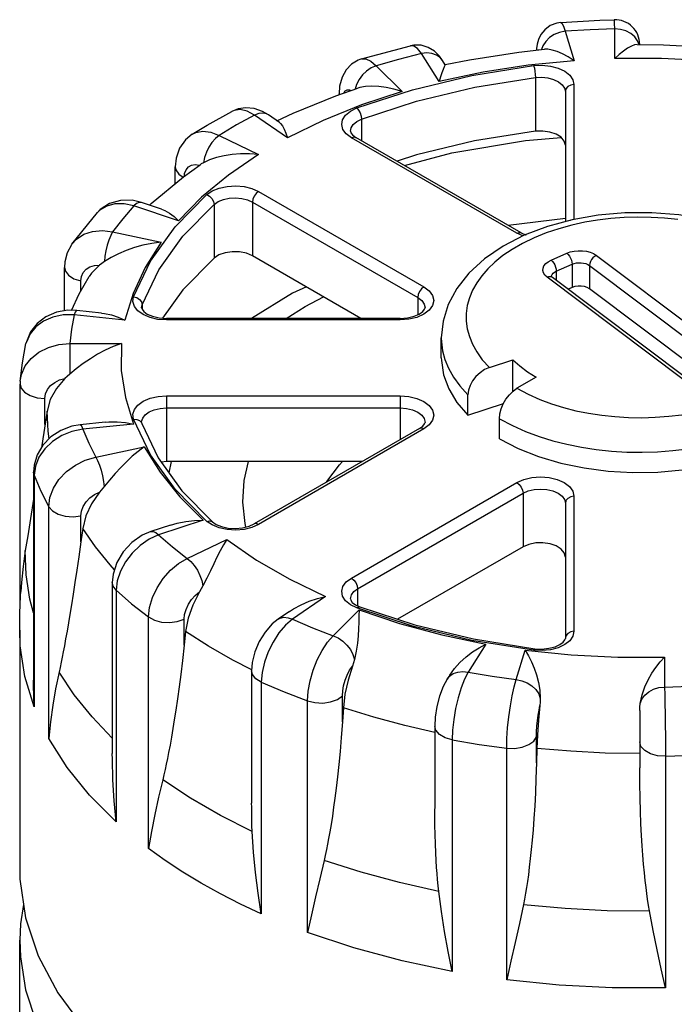
# Model space of a CAD drawing. Units: inches. Extents: x 0.7 to 21.3, y 0.5 to 16.
# Drawn here: x 16.4 to 17.4, y 9.6 to 11.2 of the extents above; entities that cross this region are included whole.
import ezdxf

# ---------------------------------------------------------------- set-up
doc = ezdxf.new("R2010")
doc.units = ezdxf.units.IN
doc.header["$LTSCALE"] = 1.21
doc.header["$MEASUREMENT"] = 0
doc.layers.get('0').update_dxf_attribs({"linetype": 'CONTINUOUS'})
doc.layers.add('02___PRT_ALL_AXES', color=7, linetype='CONTINUOUS')
doc.layers.add('AXIS', color=7, linetype='CONTINUOUS')

msp = doc.modelspace()

# ---------------------------------------------------------------- linework, layer by layer
at = {"color": 7, "linetype": 'CONTINUOUS'}
for p, q in [((17.2206, 11.1626), (17.2206, 11.1626)), ((16.904, 11.1047), (16.9822, 11.1257)), ((16.9822, 11.1257), (16.9821, 11.1257)), ((17.3459, 11.1276), (17.3459, 11.1274)), ((17.3459, 11.1274), (17.3459, 11.1276)), ((17.1821, 11.1214), (17.1819, 11.1185)), ((16.904, 11.1047), (16.904, 11.1047)), ((17.0369, 11.0955), (17.0328, 11.1021)), ((16.8686, 11.0478), (16.8686, 11.0493)), ((17.2278, 11.0528), (17.2278, 10.8464)), ((16.6983, 11.0215), (16.6983, 11.0215)), ((16.7742, 11.0038), (16.7565, 11.016)), ((16.6353, 10.9851), (16.6353, 10.9851)), ((16.8899, 10.9841), (16.8952, 10.9802)), ((17.1577, 10.8287), (16.8952, 10.9802)), ((16.6086, 10.9071), (16.6086, 10.9337)), ((16.5866, 10.8664), (16.5552, 10.8769)), ((16.4446, 10.8109), (16.485, 10.8609)), ((16.485, 10.8609), (16.485, 10.8609)), ((17.2278, 10.8514), (17.1373, 10.8405)), ((17.1577, 10.8287), (17.1647, 10.8256)), ((16.4446, 10.8109), (16.4446, 10.8109)), ((16.4328, 10.7049), (16.4328, 10.7737)), ((17.423, 10.5958), (17.2073, 10.7581)), ((17.2385, 10.742), (17.2323, 10.7392)), ((17.4587, 10.595), (17.2661, 10.7399)), ((16.4916, 10.7015), (16.4521, 10.7055)), ((16.9657, 10.693), (16.5945, 10.693)), ((17.0309, 10.6302), (17.0309, 10.6623)), ((17.1072, 10.6149), (17.1447, 10.6274)), ((17.1447, 10.5775), (17.1447, 10.6274)), ((17.1816, 10.5997), (17.151, 10.582)), ((16.3624, 10.239), (16.3624, 10.5886)), ((16.3626, 10.5933), (16.3626, 10.5934)), ((17.0731, 10.5393), (17.0731, 10.5714)), ((17.0731, 10.5393), (17.1297, 10.5581)), ((17.1232, 10.5016), (17.1232, 10.5338)), ((16.4973, 10.5282), (16.4578, 10.5241)), ((16.9964, 10.5183), (16.7339, 10.3667)), ((16.9964, 10.5183), (17.0017, 10.5221)), ((16.3836, 10.4489), (16.3836, 10.1185)), ((16.5043, 10.4363), (16.4885, 10.4173)), ((16.3836, 10.4061), (16.3788, 10.3756)), ((16.6192, 10.4193), (16.6678, 10.37)), ((17.2278, 10.3994), (17.2278, 10.1851)), ((16.3788, 10.3756), (16.3743, 10.3477)), ((16.4617, 10.3597), (16.4587, 10.3382)), ((16.601, 10.365), (16.5697, 10.3546)), ((16.3743, 10.3477), (16.3705, 10.3248)), ((16.5086, 10.2737), (16.5086, 10.0023)), ((16.8945, 10.2386), (16.9017, 10.2351)), ((16.7899, 10.2279), (16.7722, 10.2158)), ((16.6251, 10.1963), (16.6227, 10.1742)), ((17.082, 10.1842), (17.1792, 10.1688)), ((16.7298, 10.1338), (16.7298, 9.9239)), ((17.0443, 10.127), (17.0402, 10.1205)), ((16.8754, 10.0751), (16.8738, 10.0526)), ((17.3459, 10.0707), (17.3459, 9.9795)), ((17.0206, 10.046), (17.0206, 9.9151)), ((17.1825, 10.0105), (17.1819, 9.9878))]:
    msp.add_line(p, q, dxfattribs=at)
at = {"color": 9, "linetype": 'CONTINUOUS'}
for p, q in [((17.2276, 11.1485), (17.2418, 11.1019)), ((17.3065, 11.1052), (17.3065, 11.1525)), ((17.1921, 11.1257), (17.1898, 11.1194)), ((17.0275, 11.0688), (16.9995, 11.1132)), ((16.9276, 11.0939), (16.9686, 11.0529)), ((16.8965, 11.0643), (16.8941, 11.0565)), ((17.1803, 11.075), (17.1803, 10.9898)), ((17.2415, 11.064), (17.2415, 10.8497)), ((16.8686, 11.0493), (16.8688, 11.0479)), ((16.7869, 10.9795), (16.7342, 11.0157)), ((16.9044, 11.009), (16.9044, 10.9749)), ((16.6782, 10.9833), (16.7409, 10.9529)), ((17.1508, 10.828), (16.8883, 10.9795)), ((16.7408, 10.8944), (17.0033, 10.7428)), ((16.731, 10.8775), (16.731, 10.7923)), ((16.731, 10.8775), (16.9935, 10.7259)), ((16.4888, 10.8646), (16.485, 10.8609)), ((16.6137, 10.848), (16.5427, 10.8717)), ((16.6702, 10.8738), (16.6702, 10.7886)), ((16.5092, 10.8302), (16.5862, 10.814)), ((17.1605, 10.8237), (17.1508, 10.828)), ((17.1641, 10.8258), (17.166, 10.826)), ((17.2052, 10.7854), (17.2301, 10.7965)), ((17.2771, 10.7929), (17.4928, 10.6306)), ((17.2135, 10.7679), (17.2385, 10.7789)), ((17.2135, 10.7679), (17.2135, 10.7534)), ((17.2385, 10.7789), (17.2385, 10.742)), ((17.2661, 10.7768), (17.2661, 10.7399)), ((17.2661, 10.7768), (17.4818, 10.6145)), ((16.4587, 10.7368), (16.4587, 10.7523)), ((17.4147, 10.596), (17.199, 10.7583)), ((17.2059, 10.7594), (17.206, 10.7603)), ((16.9935, 10.7259), (16.9935, 10.6988)), ((16.5551, 10.7099), (16.556, 10.7145)), ((16.556, 10.7145), (16.556, 10.7072)), ((16.5288, 10.6903), (16.4481, 10.6985)), ((16.5945, 10.6904), (16.5945, 10.693)), ((16.9657, 10.6904), (16.5945, 10.6904)), ((16.9657, 10.6904), (16.9657, 10.693)), ((16.3723, 10.6553), (16.3716, 10.6529)), ((16.4412, 10.6529), (16.4412, 10.6044)), ((16.4412, 10.6529), (16.5231, 10.6529)), ((17.0871, 10.6397), (17.096, 10.6274)), ((17.096, 10.6274), (17.1072, 10.6149)), ((16.4018, 10.5246), (16.4018, 10.5659)), ((16.5945, 10.57), (16.5945, 10.4656)), ((16.5945, 10.57), (16.9657, 10.57)), ((16.9657, 10.57), (16.9657, 10.5005)), ((16.5945, 10.5508), (16.9657, 10.5508)), ((16.5695, 10.4764), (16.5425, 10.533)), ((16.5425, 10.5253), (16.4618, 10.5171)), ((16.5549, 10.5275), (16.5554, 10.5264)), ((16.5551, 10.528), (16.5552, 10.5291)), ((17.0033, 10.5176), (16.7408, 10.366)), ((17.0117, 10.5239), (17.0033, 10.5176)), ((16.4823, 10.4729), (16.5593, 10.4891)), ((16.3865, 10.4585), (16.3845, 10.444)), ((16.5987, 10.4479), (16.6026, 10.4656)), ((16.3845, 10.444), (16.3836, 10.4489)), ((16.3845, 10.444), (16.3845, 10.0764)), ((16.8883, 10.2809), (17.1508, 10.4324)), ((16.8981, 10.264), (17.1606, 10.4155)), ((17.1606, 10.4155), (17.1606, 10.3303)), ((17.2415, 10.4107), (17.2415, 10.1964)), ((16.4078, 10.0264), (16.4078, 10.394)), ((16.4587, 10.3382), (16.4587, 10.3795)), ((16.653, 10.373), (16.5821, 10.3494)), ((16.6674, 10.3651), (16.6587, 10.3709)), ((16.7408, 10.366), (16.7302, 10.3613)), ((16.6276, 10.3119), (16.6903, 10.3423)), ((16.5147, 10.2615), (16.5147, 9.894)), ((16.8472, 10.2517), (16.7945, 10.2155)), ((16.8981, 10.264), (16.8981, 10.2369)), ((16.8968, 10.2335), (16.8866, 10.2385)), ((16.5662, 9.8515), (16.5662, 10.2191)), ((16.8595, 10.1892), (16.9004, 10.2302)), ((16.9853, 10.2045), (16.8968, 10.2335)), ((16.6227, 10.1742), (16.6227, 10.2156)), ((17.1015, 10.1761), (17.0735, 10.1316)), ((17.15, 10.1198), (17.1642, 10.1664)), ((17.1909, 10.1657), (17.1775, 10.1664)), ((17.3852, 10.1552), (17.3852, 10.1079)), ((17.0402, 10.1206), (17.0439, 10.1251)), ((16.7452, 10.1158), (16.7452, 9.7482)), ((16.8738, 10.0526), (16.8738, 10.0939)), ((16.8187, 9.7185), (16.8187, 10.086)), ((17.0481, 10.0243), (17.0481, 9.6567)), ((17.1819, 9.9878), (17.1819, 10.0291)), ((17.1347, 9.6433), (17.1347, 10.0109)), ((17.3869, 9.9981), (17.3869, 9.6306))]:
    msp.add_line(p, q, dxfattribs=at)
at = {"color": 7, "linetype": 'CONTINUOUS'}
for points in [[(17.2206, 11.1626), (17.2144, 11.1617), (17.2039, 11.1576), (17.1953, 11.1511), (17.1891, 11.1433), (17.1853, 11.1355), (17.1832, 11.1283), (17.1821, 11.1214)], [(17.2206, 11.1626), (17.2824, 11.1662), (17.3055, 11.1669)], [(17.0328, 11.1021), (17.0278, 11.109), (17.02, 11.1168), (17.0103, 11.1228), (16.9989, 11.1263), (16.9871, 11.1266), (16.9821, 11.1257)], [(17.3417, 11.1274), (17.3378, 11.1268), (17.3326, 11.1249), (17.3266, 11.1217), (17.32, 11.1172), (17.3133, 11.1117), (17.3065, 11.1052)], [(17.2418, 11.1019), (17.2323, 11.1081), (17.2232, 11.1129), (17.2148, 11.1164), (17.2069, 11.1188), (17.1999, 11.12), (17.1948, 11.12)], [(16.904, 11.1047), (16.899, 11.1029), (16.8886, 11.0966), (16.8799, 11.0876), (16.8733, 11.0758), (16.8695, 11.0615), (16.8686, 11.0493)], [(17.0369, 11.0956), (17.0366, 11.0945), (17.0355, 11.092), (17.0339, 11.088), (17.0319, 11.0827), (17.0297, 11.0762), (17.0275, 11.0688)], [(16.9686, 11.0529), (16.9557, 11.0568), (16.9434, 11.0594), (16.9317, 11.0609), (16.9208, 11.0614), (16.9107, 11.0608), (16.9016, 11.0592), (16.8986, 11.0583)], [(16.6353, 10.9851), (16.6594, 10.9998), (16.6983, 11.0215)], [(16.7565, 11.016), (16.747, 11.0215), (16.7338, 11.0261), (16.7208, 11.0273), (16.7084, 11.0255), (16.6983, 11.0215)], [(16.7742, 11.0038), (16.7759, 11.0024), (16.7789, 10.9985), (16.7816, 10.9933), (16.7843, 10.9868), (16.7869, 10.9795)], [(16.6353, 10.9851), (16.6246, 10.9763), (16.6154, 10.9632), (16.6099, 10.9471), (16.6086, 10.9337)], [(16.8865, 10.99), (16.8872, 10.9876), (16.8899, 10.9841)], [(16.9724, 10.9357), (17.0475, 10.9555), (17.1644, 10.9753), (17.2213, 10.98)], [(16.7409, 10.9529), (16.7262, 10.954), (16.7121, 10.9539), (16.6987, 10.9529), (16.686, 10.9509), (16.674, 10.9481), (16.6629, 10.9444), (16.6533, 10.94)], [(16.6533, 10.94), (16.6499, 10.938), (16.648, 10.9367)], [(16.5552, 10.8769), (16.5404, 10.8803), (16.5216, 10.8801), (16.5043, 10.8751), (16.4896, 10.8655), (16.485, 10.8609)], [(16.5865, 10.8664), (16.5922, 10.864), (16.5994, 10.8598), (16.6066, 10.8544), (16.6137, 10.848)], [(17.5604, 10.8089), (17.5263, 10.826), (17.489, 10.8398), (17.4492, 10.8502), (17.4077, 10.8571), (17.3652, 10.8605), (17.3224, 10.8603), (17.2801, 10.8566), (17.2389, 10.8494), (17.1995, 10.8387), (17.1626, 10.8248), (17.1289, 10.8076), (17.0993, 10.7874), (17.0746, 10.7648), (17.0554, 10.7405), (17.0417, 10.7149), (17.0336, 10.6887), (17.0309, 10.6623)], [(16.5862, 10.814), (16.5714, 10.812), (16.5572, 10.8091), (16.5437, 10.8053), (16.5307, 10.8008), (16.5183, 10.7954), (16.5066, 10.7895), (16.496, 10.783)], [(16.4446, 10.8109), (16.4437, 10.8095), (16.4371, 10.7969), (16.4335, 10.7829), (16.4328, 10.7737)], [(16.496, 10.783), (16.492, 10.7802), (16.4885, 10.7776)], [(16.4885, 10.7776), (16.4756, 10.7647), (16.4719, 10.7594)], [(17.2073, 10.7581), (17.2062, 10.759), (17.2058, 10.7594)], [(16.8168, 10.7428), (16.7947, 10.7328), (16.7295, 10.693)], [(17.2661, 10.7399), (17.2625, 10.742), (17.2581, 10.7435), (17.2531, 10.7442), (17.2479, 10.7442), (17.243, 10.7435), (17.2385, 10.742)], [(16.4521, 10.7055), (16.4382, 10.7058), (16.4199, 10.7026), (16.4033, 10.6953), (16.3895, 10.6847), (16.379, 10.6714), (16.3724, 10.656), (16.3716, 10.6529)], [(16.5551, 10.7099), (16.5558, 10.7074), (16.5587, 10.7038), (16.5642, 10.6998), (16.5725, 10.6963), (16.5829, 10.6938), (16.5945, 10.693)], [(16.9657, 10.693), (16.9773, 10.6938), (16.9877, 10.6963), (16.9959, 10.6999), (17.0015, 10.7038), (17.0044, 10.7074), (17.0051, 10.7099)], [(16.4916, 10.7015), (16.4965, 10.7009), (16.5073, 10.6985), (16.5181, 10.6949), (16.5288, 10.6903)], [(16.3626, 10.5934), (16.3659, 10.6226), (16.3716, 10.6529)], [(16.5231, 10.6529), (16.51, 10.6481), (16.4975, 10.6425), (16.4854, 10.6361), (16.4738, 10.629), (16.4624, 10.6213), (16.4515, 10.613), (16.4412, 10.6044)], [(17.0309, 10.6302), (17.031, 10.6261), (17.0344, 10.6034), (17.0426, 10.5811), (17.0556, 10.5597), (17.0731, 10.5393)], [(17.1447, 10.6274), (17.1556, 10.6176), (17.1679, 10.6083), (17.1816, 10.5997)], [(17.1072, 10.6149), (17.0996, 10.6116), (17.0924, 10.6068), (17.0859, 10.6008), (17.0806, 10.5939), (17.0765, 10.5865), (17.074, 10.5789), (17.0731, 10.5714)], [(16.4335, 10.5974), (16.4198, 10.5818), (16.4102, 10.5643), (16.405, 10.5455)], [(16.4412, 10.6044), (16.4372, 10.6008), (16.4335, 10.5974)], [(16.3626, 10.5933), (16.3625, 10.5911), (16.3624, 10.5886)], [(17.1232, 10.5338), (17.1239, 10.5413), (17.1259, 10.5493), (17.1292, 10.5573), (17.1336, 10.5649), (17.1389, 10.5718), (17.1448, 10.5776), (17.151, 10.582)], [(16.405, 10.5455), (16.3984, 10.5018), (16.3962, 10.4878)], [(16.4578, 10.5241), (16.4443, 10.5217), (16.4267, 10.515), (16.4112, 10.5048), (16.3985, 10.4916), (16.3895, 10.4764), (16.3846, 10.4601), (16.3836, 10.4489)], [(16.4973, 10.5282), (16.5032, 10.5286), (16.5162, 10.5286), (16.5294, 10.5275), (16.5425, 10.5253)], [(16.5551, 10.528), (16.5551, 10.5275), (16.5552, 10.527), (16.5554, 10.5264)], [(16.5554, 10.5264), (16.5816, 10.4717), (16.6192, 10.4193)], [(17.0017, 10.5221), (17.0044, 10.5256), (17.0051, 10.528)], [(17.1232, 10.5016), (17.1527, 10.4866), (17.1853, 10.4738), (17.2204, 10.4634), (17.2575, 10.4557), (17.2959, 10.4507), (17.3351, 10.4485), (17.3745, 10.4491), (17.4135, 10.4526), (17.4514, 10.4589), (17.4876, 10.4678)], [(16.5593, 10.4891), (16.5495, 10.4819), (16.5401, 10.4741), (16.531, 10.4655), (16.522, 10.4564), (16.5132, 10.4466), (16.5043, 10.4363)], [(16.4885, 10.4173), (16.4756, 10.3989), (16.4666, 10.3795), (16.4617, 10.3597)], [(16.601, 10.365), (16.6115, 10.3681), (16.6253, 10.3708), (16.6392, 10.3724), (16.653, 10.373)], [(16.6678, 10.37), (16.6736, 10.3661), (16.682, 10.3626), (16.6925, 10.3603), (16.7041, 10.3596), (16.7155, 10.3606), (16.7258, 10.3631), (16.7339, 10.3667)], [(16.5697, 10.3546), (16.5563, 10.3488), (16.5397, 10.3374), (16.5259, 10.3226), (16.5157, 10.3055), (16.5099, 10.2872), (16.5086, 10.2737)], [(16.4587, 10.3382), (16.4555, 10.3147), (16.4523, 10.2932), (16.4494, 10.2738), (16.4466, 10.2553), (16.4438, 10.2383), (16.4413, 10.2232), (16.4391, 10.2098), (16.4368, 10.1967), (16.4346, 10.1843), (16.4325, 10.1734), (16.4307, 10.1638), (16.4291, 10.1554), (16.4275, 10.1475), (16.4257, 10.139), (16.4241, 10.1317)], [(16.6903, 10.3423), (16.685, 10.3336), (16.6799, 10.3242), (16.6748, 10.3143), (16.6696, 10.3036), (16.6643, 10.2924), (16.6586, 10.2806), (16.6524, 10.2685)], [(16.3705, 10.3248), (16.3669, 10.2992), (16.3643, 10.2738), (16.3633, 10.2596)], [(16.6524, 10.2685), (16.6497, 10.2636), (16.6469, 10.2588)], [(16.6469, 10.2588), (16.6365, 10.2381), (16.6291, 10.217), (16.6251, 10.1963)], [(16.7899, 10.2279), (16.7963, 10.232), (16.8084, 10.2386), (16.8212, 10.244), (16.8342, 10.2484), (16.8472, 10.2517)], [(16.8865, 10.2479), (16.8872, 10.2456), (16.8896, 10.2423), (16.8945, 10.2386)], [(16.9017, 10.2351), (16.989, 10.2065), (17.082, 10.1842)], [(16.9004, 10.2302), (16.9002, 10.2209), (16.9, 10.211), (16.8996, 10.2005), (16.8988, 10.1893), (16.8977, 10.1774), (16.8958, 10.1649), (16.893, 10.1518)], [(16.7722, 10.2158), (16.7626, 10.208), (16.7512, 10.1951), (16.7419, 10.1802), (16.735, 10.1639), (16.7309, 10.1469), (16.7298, 10.1337)], [(16.6227, 10.1742), (16.62, 10.1502), (16.6173, 10.1281), (16.6147, 10.1081), (16.612, 10.089), (16.6095, 10.0715), (16.6071, 10.0559), (16.6048, 10.042), (16.6026, 10.0285), (16.6003, 10.0157), (16.5981, 10.0043), (16.5962, 9.9943), (16.5944, 9.9856), (16.5926, 9.9773), (16.5906, 9.9684), (16.5888, 9.9608)], [(17.0443, 10.127), (17.0517, 10.1373), (17.0605, 10.1471), (17.0702, 10.1558), (17.0805, 10.1636), (17.091, 10.1704), (17.1015, 10.1761)], [(17.1792, 10.1688), (17.1905, 10.1683), (17.2016, 10.1694), (17.2114, 10.1719), (17.2192, 10.1755), (17.2244, 10.1793), (17.2271, 10.1828), (17.2278, 10.1851)], [(17.1642, 10.1664), (17.1692, 10.1576), (17.1739, 10.1481), (17.1782, 10.138), (17.1819, 10.1271), (17.1851, 10.1154), (17.1873, 10.1029), (17.1881, 10.0897)], [(16.8897, 10.1412), (16.8828, 10.1188), (16.878, 10.0964), (16.8754, 10.0751)], [(16.893, 10.1518), (16.8914, 10.1464), (16.8897, 10.1412)], [(17.3466, 10.0817), (17.3496, 10.0958), (17.3539, 10.1082), (17.3592, 10.1194), (17.3652, 10.1297), (17.3717, 10.1392), (17.3785, 10.1477), (17.3852, 10.1552)], [(16.4241, 10.1317), (16.4186, 10.1052), (16.414, 10.079), (16.4104, 10.0528), (16.4078, 10.0264)], [(16.3845, 10.0764), (16.3837, 10.1103), (16.3836, 10.1186)], [(17.0402, 10.1206), (17.0339, 10.1087), (17.0282, 10.0932), (17.024, 10.0771), (17.0214, 10.0603), (17.0206, 10.0459)], [(17.1874, 10.0787), (17.1851, 10.0553), (17.1834, 10.0323), (17.1825, 10.0105)], [(17.1881, 10.0897), (17.1879, 10.0841), (17.1874, 10.0787)], [(17.3459, 10.0707), (17.346, 10.0761), (17.3466, 10.0817)], [(16.8738, 10.0526), (16.872, 10.028), (16.8701, 10.0055), (16.8681, 9.985), (16.866, 9.9655), (16.8639, 9.9475), (16.8619, 9.9314), (16.86, 9.9171), (16.858, 9.9032), (16.8559, 9.8899), (16.8539, 9.8781), (16.8521, 9.8677), (16.8504, 9.8586), (16.8487, 9.85), (16.8467, 9.8407), (16.8448, 9.8327)], [(16.5147, 9.894), (16.5116, 9.9274), (16.5096, 9.9606), (16.5087, 9.9937), (16.5086, 10.0023)], [(17.1819, 9.9878), (17.1812, 9.963), (17.1802, 9.9402), (17.1792, 9.9194), (17.1779, 9.8995), (17.1765, 9.8812), (17.1751, 9.8647), (17.1737, 9.8501), (17.1722, 9.8358), (17.1706, 9.8221), (17.1691, 9.81), (17.1676, 9.7993), (17.1661, 9.7899), (17.1647, 9.781), (17.1629, 9.7712), (17.1613, 9.7629)], [(17.3613, 9.7528), (17.3599, 9.7613), (17.3584, 9.7712), (17.3571, 9.7803), (17.3559, 9.7898), (17.3546, 9.8007), (17.3533, 9.8129), (17.352, 9.8267), (17.3508, 9.8412), (17.3498, 9.8559), (17.3488, 9.8725), (17.3478, 9.8909), (17.347, 9.9109), (17.3464, 9.9318), (17.346, 9.9547), (17.3459, 9.9795)], [(16.5888, 9.9608), (16.5822, 9.933), (16.5762, 9.9058), (16.5708, 9.8787), (16.5662, 9.8515)], [(16.7308, 9.8788), (16.7304, 9.8877), (16.7301, 9.8979), (16.7299, 9.9073), (16.7299, 9.9171), (16.7298, 9.9238)], [(17.0268, 9.7837), (17.0259, 9.7925), (17.0249, 9.8026), (17.0241, 9.8119), (17.0234, 9.8216), (17.0227, 9.8327), (17.0221, 9.8451), (17.0215, 9.8591), (17.0211, 9.8737), (17.0208, 9.8886), (17.0206, 9.9053), (17.0206, 9.9149)], [(16.7452, 9.7482), (16.7402, 9.7808), (16.736, 9.8134), (16.7329, 9.8461), (16.7308, 9.8788)], [(16.8448, 9.8327), (16.8379, 9.8036), (16.8312, 9.775), (16.8247, 9.7467), (16.8187, 9.7185)], [(17.0481, 9.6567), (17.0418, 9.6882), (17.036, 9.7198), (17.031, 9.7516), (17.0268, 9.7837)], [(17.1613, 9.7629), (17.1549, 9.7325), (17.1483, 9.7025), (17.1415, 9.6729), (17.1347, 9.6433)], [(17.3869, 9.6306), (17.3801, 9.6607), (17.3734, 9.6911), (17.3671, 9.7218), (17.3613, 9.7528)]]:
    msp.add_lwpolyline(points, dxfattribs=at)
at = {"color": 9, "linetype": 'CONTINUOUS'}
for points in [[(17.2206, 11.1626), (17.2223, 11.1616), (17.2249, 11.1569), (17.2276, 11.1485)], [(17.3065, 11.1525), (17.3061, 11.161), (17.3058, 11.1658), (17.3055, 11.1669)], [(17.2276, 11.1485), (17.2187, 11.1467), (17.2103, 11.1434), (17.2028, 11.1386), (17.1966, 11.1326), (17.1921, 11.1257)], [(17.3065, 11.1525), (17.267, 11.151), (17.2276, 11.1485)], [(17.3448, 11.1274), (17.3425, 11.1333), (17.3379, 11.1397), (17.3316, 11.1451), (17.324, 11.1491), (17.3155, 11.1516), (17.3065, 11.1525)], [(16.9995, 11.1132), (16.9931, 11.121), (16.9871, 11.1252), (16.9822, 11.1257)], [(16.9995, 11.1132), (16.9632, 11.104), (16.9276, 11.0939)], [(17.0328, 11.1021), (17.029, 11.1067), (17.0231, 11.1108), (17.016, 11.1133), (17.0079, 11.1141), (16.9995, 11.1132)], [(17.1841, 11.1188), (17.1846, 11.1194), (17.1856, 11.1189)], [(16.9276, 11.0939), (16.9198, 11.0904), (16.9124, 11.0854), (16.9059, 11.0792), (16.9004, 11.072), (16.8965, 11.0643)], [(16.8968, 11.0269), (16.9853, 11.0559), (17.0794, 11.0785), (17.1775, 11.094)], [(16.904, 11.1047), (16.9112, 11.1048), (16.9192, 11.1011), (16.9276, 11.0939)], [(17.2418, 11.1019), (17.1687, 11.0946), (17.0971, 11.0835), (17.0275, 11.0688)], [(17.1775, 11.094), (17.1909, 11.0947), (17.2042, 11.0933), (17.2164, 11.0901), (17.2269, 11.0852), (17.2348, 11.0789), (17.2398, 11.0717), (17.2415, 11.064)], [(17.1775, 11.094), (17.1786, 11.0902), (17.1795, 11.0852), (17.1801, 11.0799), (17.1803, 11.075)], [(17.5275, 11.094), (17.4546, 11.1016), (17.3807, 11.1053), (17.3065, 11.1052)], [(16.9044, 11.009), (16.9913, 11.0375), (17.0839, 11.0597), (17.1803, 11.075)], [(17.1803, 11.075), (17.1903, 11.0755), (17.2001, 11.0745), (17.2091, 11.0721), (17.2169, 11.0684), (17.2228, 11.0638), (17.2265, 11.0585), (17.2278, 11.0528)], [(17.2415, 11.064), (17.2363, 11.0631), (17.2318, 11.0607), (17.2288, 11.0571), (17.2278, 11.0528)], [(16.9686, 11.0529), (16.9043, 11.0316), (16.8435, 11.0071), (16.7869, 10.9795)], [(16.8761, 11.0504), (16.8783, 11.0538), (16.8815, 11.0557), (16.8854, 11.0556), (16.8878, 11.0545)], [(16.7342, 11.0157), (16.7056, 10.9999), (16.6782, 10.9833)], [(16.7117, 11.0242), (16.7019, 11.023), (16.6983, 11.0215)], [(16.7342, 11.0157), (16.7227, 11.0217), (16.7117, 11.0242)], [(16.7565, 11.016), (16.7535, 11.0176), (16.7477, 11.0188), (16.7411, 11.0182), (16.7342, 11.0157)], [(16.8883, 10.9795), (16.8801, 10.9857), (16.8748, 10.9928), (16.8728, 11.0005), (16.8742, 11.0082), (16.8789, 11.0155), (16.8866, 11.0219), (16.8968, 11.0269)], [(16.8968, 11.0269), (16.8997, 11.0235), (16.9022, 11.0189), (16.9038, 11.0138), (16.9044, 11.009)], [(16.8865, 10.99), (16.8876, 10.9952), (16.8911, 11.0006), (16.8968, 11.0053), (16.9044, 11.009)], [(16.6353, 10.9851), (16.6412, 10.988), (16.6525, 10.99), (16.665, 10.9884), (16.6782, 10.9833)], [(16.6782, 10.9833), (16.6724, 10.9785), (16.6669, 10.9722), (16.662, 10.9648), (16.658, 10.9567), (16.655, 10.9483), (16.6533, 10.94)], [(16.8883, 10.9795), (16.8921, 10.9808), (16.8952, 10.9802)], [(16.7409, 10.9529), (16.6931, 10.9202), (16.6505, 10.8851), (16.6137, 10.848)], [(16.6086, 10.9337), (16.6096, 10.9285), (16.6144, 10.9218), (16.621, 10.9173)], [(16.623, 10.9188), (16.6235, 10.9231), (16.6258, 10.9289), (16.6295, 10.9333), (16.6345, 10.936), (16.6404, 10.9369), (16.6469, 10.936)], [(16.6587, 10.8894), (16.6674, 10.8953), (16.6785, 10.8998), (16.6911, 10.9025), (16.7045, 10.9033), (16.7178, 10.9022), (16.7302, 10.8991), (16.7408, 10.8944)], [(16.7408, 10.8944), (16.7371, 10.8913), (16.7339, 10.8871), (16.7318, 10.8822), (16.731, 10.8775)], [(16.5427, 10.8717), (16.5274, 10.8749), (16.5128, 10.8748), (16.4997, 10.8713), (16.4888, 10.8646)], [(16.5425, 10.7274), (16.5695, 10.784), (16.6085, 10.8384), (16.6587, 10.8894)], [(16.5552, 10.8769), (16.5515, 10.8771), (16.5472, 10.8753), (16.5427, 10.8717)], [(16.6587, 10.8894), (16.6631, 10.8869), (16.6669, 10.8831), (16.6694, 10.8785), (16.6702, 10.8738)], [(16.6702, 10.8738), (16.6767, 10.8782), (16.6849, 10.8815), (16.6942, 10.8835), (16.7041, 10.8841), (16.714, 10.8833), (16.7232, 10.881), (16.731, 10.8775)], [(16.5427, 10.8717), (16.5252, 10.8511), (16.5092, 10.8302)], [(16.556, 10.7145), (16.5825, 10.7702), (16.6208, 10.8236), (16.6702, 10.8738)], [(17.4062, 10.8497), (17.3852, 10.852), (17.3639, 10.8533), (17.3425, 10.8536), (17.3211, 10.853), (17.2998, 10.8514), (17.279, 10.8488), (17.2586, 10.8454), (17.2381, 10.8409), (17.2175, 10.8353), (17.1974, 10.8285), (17.1781, 10.8207), (17.16, 10.812), (17.1435, 10.8025), (17.1287, 10.7925), (17.1159, 10.7822), (17.1049, 10.7717), (17.0953, 10.7607), (17.0871, 10.7493), (17.0805, 10.7375), (17.0756, 10.7255), (17.0722, 10.7133), (17.0705, 10.7009), (17.0705, 10.6886), (17.0721, 10.6763), (17.0754, 10.6641), (17.0803, 10.6519), (17.0871, 10.6397)], [(17.2415, 10.8497), (17.2363, 10.8488), (17.2357, 10.8485)], [(16.4446, 10.8109), (16.4518, 10.8188), (16.4635, 10.8264), (16.4774, 10.831), (16.4929, 10.8322), (16.5092, 10.8302)], [(16.5092, 10.8302), (16.5062, 10.8244), (16.5032, 10.8173), (16.5006, 10.8091), (16.4985, 10.8004), (16.4969, 10.7915), (16.496, 10.783)], [(17.1508, 10.828), (17.1545, 10.8293), (17.1577, 10.8287)], [(16.5862, 10.814), (16.5607, 10.7738), (16.5415, 10.7325), (16.5288, 10.6903)], [(17.2301, 10.7965), (17.2357, 10.7985), (17.2418, 10.7998), (17.2483, 10.8004), (17.2549, 10.8003), (17.2613, 10.7995), (17.2673, 10.7979), (17.2726, 10.7957), (17.2771, 10.7929)], [(17.199, 10.7583), (17.1955, 10.7615), (17.1932, 10.7651), (17.1921, 10.7688), (17.1924, 10.7726), (17.1938, 10.7763), (17.1966, 10.7798), (17.2004, 10.7829), (17.2052, 10.7854)], [(17.2052, 10.7854), (17.2073, 10.7834), (17.2094, 10.7808), (17.2111, 10.7777), (17.2124, 10.7743), (17.2133, 10.771), (17.2135, 10.7679)], [(17.2301, 10.7965), (17.2323, 10.7945), (17.2343, 10.7918), (17.2361, 10.7887), (17.2374, 10.7854), (17.2382, 10.7821), (17.2385, 10.7789)], [(17.2385, 10.7789), (17.2418, 10.7801), (17.2454, 10.7809), (17.2492, 10.7813), (17.2531, 10.7812), (17.2568, 10.7807), (17.2604, 10.7798), (17.2635, 10.7785), (17.2661, 10.7768)], [(17.2771, 10.7929), (17.2742, 10.7913), (17.2716, 10.789), (17.2693, 10.7862), (17.2676, 10.7831), (17.2665, 10.7799), (17.2661, 10.7768)], [(16.4328, 10.7737), (16.4341, 10.768), (16.4392, 10.7613), (16.4477, 10.7559), (16.4587, 10.7523)], [(16.4587, 10.7523), (16.4597, 10.7594), (16.4625, 10.7657), (16.4671, 10.7709), (16.4732, 10.7748), (16.4804, 10.777), (16.4885, 10.7776)], [(17.206, 10.7603), (17.2069, 10.7625), (17.2085, 10.7645), (17.2107, 10.7663), (17.2135, 10.7679)], [(17.199, 10.7583), (17.2018, 10.7592), (17.2044, 10.7593), (17.2067, 10.7585), (17.2073, 10.7581)], [(17.0033, 10.7428), (16.9995, 10.7398), (16.9964, 10.7355), (16.9943, 10.7307), (16.9935, 10.7259)], [(17.0033, 10.7428), (17.0117, 10.7365), (17.017, 10.7291), (17.0188, 10.7211), (17.017, 10.7132), (17.0117, 10.7058)], [(16.5578, 10.6989), (16.5493, 10.7049), (16.5437, 10.712), (16.5414, 10.7197), (16.5425, 10.7274)], [(16.5425, 10.7274), (16.5476, 10.7259), (16.552, 10.723), (16.5549, 10.719), (16.556, 10.7145)], [(16.7849, 10.693), (16.8147, 10.7119), (16.8439, 10.7272)], [(16.9935, 10.7259), (16.9998, 10.7212), (17.0037, 10.7157), (17.0051, 10.7099)], [(16.4521, 10.7055), (16.4512, 10.7051), (16.4497, 10.7028), (16.4481, 10.6985)], [(17.0117, 10.7058), (17.0033, 10.6994), (16.9922, 10.6945), (16.9794, 10.6915), (16.9657, 10.6904)], [(16.4481, 10.6985), (16.4308, 10.6984), (16.4144, 10.6951), (16.3996, 10.6888), (16.3873, 10.6797), (16.378, 10.6684), (16.3723, 10.6553)], [(16.4481, 10.6985), (16.4438, 10.6758), (16.4412, 10.6529)], [(16.5945, 10.6904), (16.5811, 10.6914), (16.5686, 10.6943), (16.5578, 10.6989)], [(17.0309, 10.6623), (17.0311, 10.6556), (17.033, 10.6415), (17.0367, 10.6276), (17.0424, 10.6137), (17.0502, 10.5998), (17.0603, 10.5857), (17.0731, 10.5714)], [(16.3626, 10.5934), (16.3645, 10.6039), (16.3703, 10.6174), (16.3797, 10.6295), (16.3921, 10.6395), (16.4071, 10.647), (16.4237, 10.6515), (16.4412, 10.6529)], [(16.5231, 10.6529), (16.5229, 10.6101), (16.5294, 10.5674), (16.5425, 10.5253)], [(16.4018, 10.5659), (16.4028, 10.5732), (16.4059, 10.5801), (16.4107, 10.5863), (16.4172, 10.5914), (16.4249, 10.5952), (16.4335, 10.5974)], [(17.151, 10.582), (17.169, 10.5725), (17.1873, 10.5643), (17.206, 10.5574), (17.2251, 10.5515), (17.2446, 10.5465), (17.2648, 10.5424), (17.2855, 10.5392), (17.3066, 10.537), (17.3279, 10.5357), (17.3493, 10.5354), (17.3706, 10.536), (17.3919, 10.5376), (17.4128, 10.5401), (17.4332, 10.5436), (17.4537, 10.5481), (17.4742, 10.5537), (17.4944, 10.5604), (17.5137, 10.5683), (17.5318, 10.577), (17.5483, 10.5865), (17.563, 10.5965), (17.5758, 10.6068)], [(16.3624, 10.5886), (16.364, 10.5823), (16.3694, 10.5757), (16.3781, 10.5705), (16.3893, 10.5671), (16.4018, 10.5659)], [(16.5425, 10.533), (16.5414, 10.5407), (16.5437, 10.5484), (16.5493, 10.5555), (16.5578, 10.5615), (16.5687, 10.5661), (16.5812, 10.569), (16.5945, 10.57)], [(16.9657, 10.57), (16.9794, 10.5689), (16.9923, 10.5658), (17.0033, 10.561), (17.0117, 10.5546), (17.017, 10.5472), (17.0188, 10.5393), (17.017, 10.5313), (17.0117, 10.5239)], [(16.5552, 10.5291), (16.5569, 10.5348), (16.561, 10.54), (16.5673, 10.5445), (16.5753, 10.5479), (16.5846, 10.55), (16.5945, 10.5508)], [(16.9657, 10.5508), (16.9759, 10.55), (16.9854, 10.5477), (16.9935, 10.5441), (16.9998, 10.5394), (17.0037, 10.5339), (17.0051, 10.528)], [(16.5425, 10.533), (16.5476, 10.5327), (16.552, 10.5308), (16.5549, 10.5275)], [(17.1232, 10.5338), (17.1437, 10.5229), (17.1647, 10.5136), (17.186, 10.5057), (17.2078, 10.4989), (17.2302, 10.4932), (17.2532, 10.4885), (17.2769, 10.4849), (17.301, 10.4824), (17.3253, 10.4809), (17.3497, 10.4805), (17.3742, 10.4812), (17.3985, 10.4831), (17.4223, 10.4859), (17.4457, 10.4899), (17.4691, 10.495)], [(16.4618, 10.5171), (16.4446, 10.5135), (16.4283, 10.5069), (16.4136, 10.4976), (16.4014, 10.486), (16.3922, 10.4728), (16.3865, 10.4585)], [(16.4578, 10.5241), (16.4588, 10.5237), (16.4602, 10.5214), (16.4618, 10.5171)], [(16.4618, 10.5171), (16.4712, 10.4949), (16.4823, 10.4729)], [(17.0033, 10.5176), (16.9995, 10.5189), (16.9964, 10.5183)], [(16.5593, 10.4891), (16.5844, 10.4488), (16.6158, 10.41), (16.653, 10.373)], [(16.4078, 10.394), (16.4096, 10.4086), (16.4151, 10.4233), (16.424, 10.4373), (16.4358, 10.4498), (16.45, 10.4602), (16.4657, 10.468), (16.4823, 10.4729)], [(16.4823, 10.4729), (16.4854, 10.4672), (16.4883, 10.46), (16.4909, 10.4519), (16.4931, 10.4431), (16.4946, 10.4342), (16.4955, 10.4257)], [(16.6587, 10.3709), (16.6085, 10.422), (16.5695, 10.4764)], [(16.7208, 10.3619), (16.7193, 10.3675), (16.716, 10.4015), (16.7182, 10.4355), (16.725, 10.4656)], [(16.8486, 10.4329), (16.8493, 10.4342), (16.8692, 10.4605), (16.874, 10.4656)], [(16.3845, 10.444), (16.3952, 10.4188), (16.4078, 10.394)], [(17.1508, 10.4324), (17.1618, 10.4373), (17.1746, 10.4403), (17.1884, 10.4414), (17.2022, 10.4403), (17.215, 10.4373), (17.226, 10.4324), (17.2344, 10.426), (17.2397, 10.4186), (17.2415, 10.4107)], [(17.1508, 10.4324), (17.1545, 10.4294), (17.1577, 10.4251), (17.1598, 10.4202), (17.1606, 10.4155)], [(17.1606, 10.4155), (17.1687, 10.4191), (17.1782, 10.4214), (17.1884, 10.4222), (17.1986, 10.4214), (17.2081, 10.4191), (17.2162, 10.4155), (17.2225, 10.4108), (17.2264, 10.4053), (17.2278, 10.3994)], [(16.4587, 10.3795), (16.4597, 10.387), (16.4625, 10.3945), (16.4671, 10.4016), (16.4732, 10.408), (16.4804, 10.4133), (16.4885, 10.4173)], [(17.2415, 10.4107), (17.2363, 10.4098), (17.2318, 10.4074), (17.2288, 10.4037), (17.2278, 10.3994)], [(16.4078, 10.394), (16.4135, 10.3875), (16.4225, 10.3823), (16.4338, 10.3791), (16.4463, 10.3781), (16.4587, 10.3795)], [(16.6587, 10.3709), (16.6631, 10.3718), (16.6669, 10.3707), (16.6678, 10.37)], [(16.7302, 10.3613), (16.7178, 10.3582), (16.7045, 10.3571), (16.6911, 10.3579), (16.6785, 10.3606), (16.6674, 10.3651)], [(16.7408, 10.366), (16.7371, 10.3673), (16.7339, 10.3667)], [(16.5821, 10.3494), (16.5671, 10.3425), (16.5529, 10.3328), (16.5401, 10.3206), (16.5294, 10.3067), (16.5214, 10.2917), (16.5164, 10.2764), (16.5147, 10.2615)], [(16.5697, 10.3546), (16.5733, 10.3548), (16.5776, 10.353), (16.5821, 10.3494)], [(16.5821, 10.3494), (16.6041, 10.3303), (16.6276, 10.3119)], [(16.6903, 10.3423), (16.7378, 10.3094), (16.7902, 10.2791), (16.8472, 10.2517)], [(16.3836, 10.2256), (16.3776, 10.2475), (16.3718, 10.2861), (16.3705, 10.3248)], [(16.5662, 10.2191), (16.5677, 10.2341), (16.5723, 10.2498), (16.5796, 10.2654), (16.5893, 10.2801), (16.6009, 10.2932), (16.6139, 10.3039), (16.6276, 10.3119)], [(16.6276, 10.3119), (16.6334, 10.307), (16.6388, 10.3008), (16.6437, 10.2933), (16.6478, 10.2852), (16.6507, 10.2768), (16.6524, 10.2685)], [(16.5147, 10.2615), (16.5098, 10.2682), (16.5086, 10.2737)], [(16.8866, 10.2385), (16.8789, 10.2449), (16.8742, 10.2522), (16.8728, 10.2599), (16.8748, 10.2676), (16.8801, 10.2747), (16.8883, 10.2809)], [(16.8883, 10.2809), (16.8921, 10.2778), (16.8952, 10.2736), (16.8973, 10.2687), (16.8981, 10.264)], [(16.5147, 10.2615), (16.5393, 10.2402), (16.5662, 10.2191)], [(16.6227, 10.2156), (16.6235, 10.2232), (16.6258, 10.2312), (16.6295, 10.2392), (16.6345, 10.2467), (16.6404, 10.2534), (16.6469, 10.2588)], [(16.8865, 10.2479), (16.8881, 10.2541), (16.892, 10.2594), (16.8981, 10.264)], [(16.8968, 10.2335), (16.8997, 10.2352), (16.9017, 10.2351)], [(16.5662, 10.2191), (16.5754, 10.2141), (16.5869, 10.2111), (16.5995, 10.2103), (16.6118, 10.2118), (16.6227, 10.2156)], [(16.7722, 10.2158), (16.7753, 10.2174), (16.7811, 10.2186), (16.7876, 10.218), (16.7945, 10.2155)], [(16.9004, 10.2302), (16.9645, 10.2087), (17.0317, 10.1906), (17.1015, 10.1761)], [(16.7945, 10.2155), (16.7836, 10.206), (16.7731, 10.1937), (16.7638, 10.1794), (16.756, 10.1636), (16.7501, 10.1472), (16.7464, 10.1309), (16.7452, 10.1158)], [(16.7945, 10.2155), (16.8265, 10.202), (16.8595, 10.1892)], [(17.1775, 10.1664), (17.0794, 10.1819), (16.9853, 10.2045)], [(16.3845, 10.0764), (16.37, 10.1245), (16.3626, 10.1732), (16.3616, 10.1983)], [(16.8187, 10.086), (16.8197, 10.1013), (16.8227, 10.1178), (16.8276, 10.1346), (16.834, 10.151), (16.8417, 10.166), (16.8504, 10.179), (16.8595, 10.1892)], [(16.8595, 10.1892), (16.8673, 10.1858), (16.8746, 10.1808), (16.8812, 10.1746), (16.8867, 10.1674), (16.8906, 10.1597), (16.893, 10.1518)], [(17.2415, 10.1964), (17.2363, 10.1955), (17.2318, 10.1931), (17.2288, 10.1894), (17.2278, 10.1851)], [(17.2415, 10.1964), (17.2398, 10.1887), (17.2348, 10.1815)], [(17.2348, 10.1815), (17.2269, 10.1752), (17.2164, 10.1703), (17.2041, 10.1671), (17.1909, 10.1657)], [(17.1642, 10.1664), (17.2372, 10.1588), (17.3111, 10.1551), (17.3852, 10.1552)], [(17.1775, 10.1664), (17.1786, 10.1685), (17.1792, 10.1688)], [(16.8738, 10.0939), (16.8744, 10.1017), (16.8759, 10.1101), (16.8783, 10.1187), (16.8815, 10.127), (16.8854, 10.1347), (16.8897, 10.1412)], [(16.5086, 10.0269), (16.4765, 10.0605), (16.4482, 10.0955), (16.4241, 10.1317)], [(16.7452, 10.1158), (16.7365, 10.1211), (16.7313, 10.1277), (16.7298, 10.1337)], [(17.0439, 10.1251), (17.0498, 10.1292), (17.057, 10.1317), (17.065, 10.1325), (17.0735, 10.1316)], [(17.0735, 10.1316), (17.0678, 10.1204), (17.0625, 10.1066), (17.0576, 10.0908), (17.0536, 10.0738), (17.0506, 10.0564), (17.0487, 10.0397), (17.0481, 10.0243)], [(17.0735, 10.1316), (17.1115, 10.1252), (17.15, 10.1198)], [(16.7452, 10.1158), (16.7817, 10.1003), (16.8187, 10.086)], [(17.1347, 10.0109), (17.1351, 10.0263), (17.1362, 10.0432), (17.1381, 10.0607), (17.1405, 10.0779), (17.1434, 10.0941), (17.1466, 10.1082), (17.15, 10.1198)], [(17.15, 10.1198), (17.1589, 10.118), (17.1673, 10.1147), (17.1748, 10.1098), (17.181, 10.1039), (17.1855, 10.097), (17.1881, 10.0897)], [(17.3852, 10.1079), (17.4248, 10.1094), (17.4642, 10.1119)], [(16.8187, 10.086), (16.8303, 10.0832), (16.8429, 10.0826), (16.8552, 10.0843), (16.8659, 10.0882), (16.8738, 10.0939)], [(17.3466, 10.0817), (17.3492, 10.0887), (17.3538, 10.0951), (17.3601, 10.1005), (17.3677, 10.1045), (17.3762, 10.107), (17.3852, 10.1079)], [(17.3852, 10.1079), (17.3856, 10.0962), (17.386, 10.0818), (17.3863, 10.0655), (17.3865, 10.0481), (17.3867, 10.0305), (17.3869, 10.0136), (17.3869, 9.9981)], [(17.1819, 10.0291), (17.1821, 10.037), (17.1826, 10.0456), (17.1835, 10.0546), (17.1846, 10.0634), (17.186, 10.0715), (17.1874, 10.0787)], [(17.0481, 10.0243), (17.0368, 10.0276), (17.0279, 10.0328), (17.0223, 10.0393), (17.0206, 10.0459)], [(16.5147, 9.894), (16.4725, 9.9363), (16.4368, 9.9805), (16.4078, 10.0264)], [(17.0481, 10.0243), (17.0911, 10.017), (17.1347, 10.0109)], [(17.1347, 10.0109), (17.1473, 10.0105), (17.1595, 10.0124), (17.17, 10.0165), (17.1778, 10.0222), (17.1819, 10.0291)], [(17.3869, 9.9981), (17.3743, 9.999), (17.3629, 10.0021), (17.3538, 10.0072), (17.3479, 10.0137), (17.3459, 10.0209)], [(17.3869, 9.9981), (17.4317, 9.9998), (17.4763, 10.0027)], [(16.7308, 9.8788), (16.6802, 9.9042), (16.6328, 9.9316), (16.5888, 9.9608)], [(16.6499, 9.7965), (16.6206, 9.8142), (16.5927, 9.8325), (16.5662, 9.8515)], [(17.0268, 9.7837), (16.9643, 9.7976), (16.9035, 9.814), (16.8448, 9.8327)], [(16.7452, 9.7482), (16.7122, 9.7635), (16.6805, 9.7796), (16.6499, 9.7965)], [(17.1613, 9.7629), (17.2275, 9.7569), (17.2943, 9.7535), (17.3613, 9.7528)], [(17.0481, 9.6567), (16.9686, 9.6735), (16.892, 9.6941), (16.8187, 9.7185)], [(17.3869, 9.6306), (17.3023, 9.6307), (17.218, 9.6349), (17.1347, 9.6433)]]:
    msp.add_lwpolyline(points, dxfattribs=at)
at = {"color": 7, "linetype": 'CONTINUOUS'}
msp.add_arc((17.3065, 11.1276), 0.0394, 0.0014, 91.4044, dxfattribs=at)
at = {"layer": '02___PRT_ALL_AXES', "color": 7, "linetype": 'CONTINUOUS'}
msp.add_line((16.3616, 9.4199), (16.3616, 9.706), dxfattribs=at)
for points in [[(16.3676, 9.7631), (16.3627, 9.7322), (16.3616, 9.706)], [(16.3616, 9.706), (16.3627, 9.6798), (16.3711, 9.6275), (16.3878, 9.5759), (16.4126, 9.5254)]]:
    msp.add_lwpolyline(points, dxfattribs=at)
at = {"layer": 'AXIS', "color": 7, "linetype": 'CONTINUOUS'}
for p, q in [((17.1539, 11.1154), (17.1948, 11.12)), ((16.8636, 11.0461), (16.8986, 11.0583)), ((16.6214, 10.9176), (16.648, 10.9367)), ((16.6702, 10.7886), (16.6208, 10.7384)), ((16.9031, 10.693), (16.731, 10.7923)), ((16.4559, 10.732), (16.4719, 10.7594)), ((16.6208, 10.7384), (16.5885, 10.6934)), ((16.4439, 10.7057), (16.4559, 10.732)), ((16.5945, 10.4656), (16.5865, 10.4649)), ((16.9051, 10.4656), (16.5945, 10.4656)), ((17.1606, 10.3303), (16.9616, 10.2155)), ((16.3616, 10.1983), (16.3619, 10.2252)), ((16.3616, 10.1983), (16.3616, 9.8185))]:
    msp.add_line(p, q, dxfattribs=at)
at = {"layer": 'AXIS', "color": 9, "linetype": 'CONTINUOUS'}
msp.add_line((16.4819, 10.3303), (16.4617, 10.3597), dxfattribs=at)
at = {"layer": 'AXIS', "color": 7, "linetype": 'CONTINUOUS'}
for points in [[(17.3417, 11.1274), (17.3835, 11.127), (17.4635, 11.1229)], [(17.0368, 11.0956), (17.0759, 11.1033), (17.1539, 11.1154)], [(16.77, 11.0067), (16.7956, 11.0186), (16.8636, 11.0461)], [(17.1803, 10.9898), (17.0838, 10.9745), (16.9914, 10.9524), (16.9608, 10.9423)], [(17.2278, 10.9676), (17.226, 10.9742), (17.2211, 10.9803), (17.2132, 10.9852), (17.2032, 10.9886), (17.1919, 10.9902), (17.1803, 10.9898)], [(16.5676, 10.8727), (16.5702, 10.8753), (16.6214, 10.9176)], [(16.731, 10.7923), (16.7217, 10.7963), (16.7108, 10.7985), (16.6991, 10.7988), (16.6879, 10.7972), (16.678, 10.7937), (16.6702, 10.7886)], [(17.2278, 10.3143), (17.2261, 10.3209), (17.2211, 10.3269), (17.2134, 10.3318), (17.2035, 10.3353), (17.1923, 10.3369), (17.1807, 10.3366), (17.1698, 10.3343), (17.1606, 10.3303)], [(16.3619, 10.2252), (16.3629, 10.2519), (16.3633, 10.2596)], [(16.3616, 9.8185), (16.362, 9.8031), (16.3706, 9.7418), (16.3907, 9.6814), (16.422, 9.6226), (16.4641, 9.566), (16.5166, 9.5125), (16.5787, 9.4625), (16.6499, 9.4167)]]:
    msp.add_lwpolyline(points, dxfattribs=at)
at = {"layer": 'AXIS', "color": 9, "linetype": 'CONTINUOUS'}
for points in [[(16.4084, 10.5019), (16.4066, 10.5139), (16.405, 10.5455)], [(16.5121, 10.2941), (16.505, 10.3017), (16.4819, 10.3303)], [(16.7299, 10.1351), (16.7002, 10.1504), (16.6615, 10.1727), (16.6251, 10.1963)], [(17.0206, 10.0358), (16.9732, 10.0467), (16.9236, 10.0601), (16.8754, 10.0751)], [(17.3459, 10.0023), (17.2912, 10.0032), (17.2366, 10.006), (17.1825, 10.0105)]]:
    msp.add_lwpolyline(points, dxfattribs=at)

doc.saveas('drawing.dxf')
